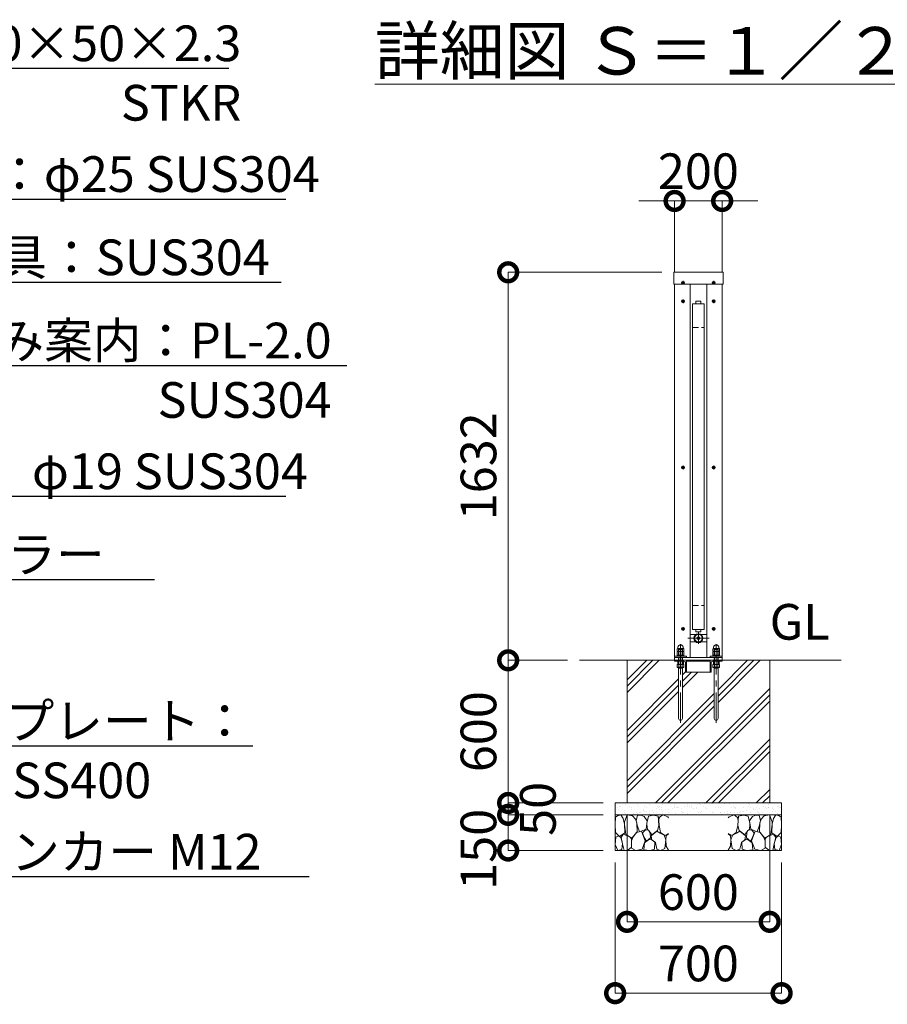
# Model space of a CAD drawing. Extents: x 0 to 21079, y 0 to 14850.
# Drawn here: x 13701 to 17351, y 3093 to 7234 of the extents above; entities that cross this region are included whole.
import ezdxf
from ezdxf import colors
from ezdxf.entities.mleader import LeaderData, LeaderLine
from ezdxf.math import Vec2, Vec3

# ---------------------------------------------------------------- set-up
doc = ezdxf.new("R2010")
doc.units = 0
doc.header["$MEASUREMENT"] = 0
doc.header["$PDMODE"] = 1
doc.linetypes.add('CENTER', pattern=[50.8, 31.75, -6.35, 6.35, -6.35])
doc.linetypes.add('DASHED', pattern=[19.05, 12.7, -6.35])
doc.layers.get('0').update_dxf_attribs({"color": 1, "linetype": 'CONTINUOUS'})
doc.layers.get('DefPoints').update_dxf_attribs({"linetype": 'CONTINUOUS'})
for name, color, linetype, lineweight in [('FRAM3', 1, 'CONTINUOUS', 50), ('ハッチング', 8, 'CONTINUOUS', 5), ('ボルト・ナット', 8, 'CONTINUOUS', 9), ('基準線', 6, 'CENTER', 18), ('外形線', 7, 'CONTINUOUS', 18), ('寸法線', 3, 'CONTINUOUS', 18), ('文字', 4, 'CONTINUOUS', 18), ('文字引出', 4, 'CONTINUOUS', 18), ('細線', 8, 'CONTINUOUS', 5), ('隠れ線', 5, 'DASHED', 18)]:
    doc.layers.add(name, color=color, linetype=linetype, lineweight=lineweight)
doc.styles.get("Standard").update_dxf_attribs({"font": 'TXT.SHX', "bigfont": 'bigfont.shx'})
doc.dimstyles.new('50ベース', dxfattribs={"dimscale": 50, "dimtxt": 3, "dimasz": 3, "dimexe": 0, "dimexo": 1, "dimgap": 1, "dimtad": 3, "dimdec": 1, "dimdsep": 46, "dimtxsty": 'Standard', "dimblk": 'DOTSMALL', "dimcen": 0, "dimclrd": 256, "dimclre": 256, "dimclrt": 7, "dimadec": 3, "dimazin": 2, "dimtfac": 1, "dimtdec": 1, "dimtix": 1, "dimtmove": 2, "dimatfit": 2, "dimldrblk": 'OPEN', "dimfxl": 0, "dimtolj": 1, "dimlwd": -1, "dimlwe": -1, "dimarcsym": 0})

# ---------------------------------------------------------------- blocks, each defined once
blk = doc.blocks.new('_OPEN')
at = {"color": 0, "linetype": 'ByBlock'}
for p, q in [((-1, 0.167), (0, 0)), ((0, 0), (-1, -0.167)), ((0, 0), (-1, 0))]:
    blk.add_line(p, q, dxfattribs=at)
blk = doc.blocks.new('砕石')
at = {"layer": '細線'}
for points in [[(0.319, 1.999), (0.138, 1.947), (0.021, 1.865), (0.009, 1.45), (0.015, 1.007), (0.249, 0.793), (0.546, 0.986), (0.519, 1.486), (0.446, 1.789), (0.319, 1.999)], [(1.138, 1.765), (0.968, 1.947), (0.68, 1.993), (0.525, 1.608), (0.519, 1.468), (0.604, 0.904), (0.938, 0.698), (1.241, 1.056), (1.211, 1.547), (1.138, 1.765)], [(1.623, 1.911), (1.443, 1.987), (1.259, 1.984), (1.186, 1.668), (1.253, 1.359), (1.362, 1.043), (1.733, 1.189), (1.797, 1.673), (1.623, 1.911)], [(2.137, 1.976), (1.869, 1.923), (1.781, 1.527), (1.775, 1.48), (1.805, 1.177), (1.897, 1.128), (2.06, 0.874), (2.37, 1.128), (2.452, 1.411), (2.417, 1.923), (2.137, 1.976)], [(2.947, 1.894), (2.667, 1.993), (2.475, 1.853), (2.44, 1.69), (2.461, 1.401), (2.546, 1.013), (2.777, 0.843), (3, 0.946)], [(3, 1.829), (2.947, 1.894)], [(1.957, 0.995), (1.872, 1.147), (1.696, 1.165), (1.532, 0.995), (1.623, 0.722), (1.751, 0.522), (1.975, 0.716), (1.957, 0.995)], [(0.313, 0.724), (0.179, 0.817), (0.045, 0.747), (0.003, 0.34), (0.142, 0.006), (0.379, 0.055), (0.416, 0.388), (0.313, 0.724)], [(0.695, 0.831), (0.453, 0.916), (0.331, 0.722), (0.416, 0.37), (0.5, 0.006), (0.719, 0.012), (0.913, 0.182), (0.919, 0.661), (0.846, 0.752), (0.695, 0.831)], [(1.484, 1.08), (1.204, 1.012), (1.016, 0.758), (0.919, 0.534), (0.925, 0.14), (1.162, 0.006), (1.508, 0.067), (1.69, 0.54), (1.484, 1.08)], [(1.994, 0.643), (1.872, 0.607), (1.654, 0.431), (1.617, 0.031), (1.969, 0), (2.212, 0.079), (2.224, 0.467), (1.994, 0.643)], [(2.522, 0.977), (2.346, 1.092), (2.018, 0.825), (2.054, 0.607), (2.255, 0.443), (2.346, 0.067), (2.54, 0.006), (2.777, 0.122), (2.843, 0.601), (2.752, 0.868), (2.522, 0.977)], [(3, 0.942), (2.862, 0.825), (2.843, 0.613), (2.862, 0.243), (2.995, 0.018), (3, 0.018)]]:
    blk.add_lwpolyline(points, dxfattribs=at)
blk = doc.blocks.new('_DotSmall')
at = {"layer": 'FRAM3', "color": 0, "const_width": 0.5}
blk.add_lwpolyline([(-0.0625, 0, 1), (0.0625, 0, 1)], format="xyb", close=True, dxfattribs=at)
blk = doc.blocks.new('*D435')
at = {"layer": 'DefPoints', "color": 0}
for p in [(16656, 6472), (16456, 6122), (16656, 6122)]:
    blk.add_point(p, dxfattribs=at)
at = {"layer": '寸法線'}
for p, q in [((16456, 6472), (16306, 6472)), ((16456, 6172), (16456, 6472)), ((16456, 6472), (16656, 6472)), ((16656, 6172), (16656, 6472)), ((16656, 6472), (16806, 6472))]:
    blk.add_line(p, q, dxfattribs=at)
at = {"layer": '寸法線', "xscale": 150, "yscale": 150, "zscale": 150}
blk.add_blockref('_DotSmall', (16456, 6472), dxfattribs=at)
at = {"layer": '寸法線', "xscale": 150, "yscale": 150, "zscale": 150, "rotation": 180}
blk.add_blockref('_DotSmall', (16656, 6472), dxfattribs=at)
at = {"layer": '寸法線', "color": 7, "insert": (16556, 6597), "char_height": 150, "attachment_point": 5}
blk.add_mtext('\\A1;200', dxfattribs=at)
blk = doc.blocks.new('*D436')
at = {"layer": 'DefPoints', "color": 0}
for p in [(16256, 3940), (16856, 3940), (16856, 3440)]:
    blk.add_point(p, dxfattribs=at)
at = {"layer": '寸法線'}
for p, q in [((16256, 3890), (16256, 3440)), ((16856, 3890), (16856, 3440)), ((16256, 3440), (16856, 3440))]:
    blk.add_line(p, q, dxfattribs=at)
at = {"layer": '寸法線', "xscale": 150, "yscale": 150, "zscale": 150, "rotation": 180}
blk.add_blockref('_DotSmall', (16256, 3440), dxfattribs=at)
at = {"layer": '寸法線', "xscale": 150, "yscale": 150, "zscale": 150}
blk.add_blockref('_DotSmall', (16856, 3440), dxfattribs=at)
at = {"layer": '寸法線', "color": 7, "insert": (16556, 3565), "char_height": 150, "attachment_point": 5}
blk.add_mtext('\\A1;600', dxfattribs=at)
blk = doc.blocks.new('*D437')
at = {"layer": 'DefPoints', "color": 0}
for p in [(16206, 3740), (16906, 3740), (16906, 3140)]:
    blk.add_point(p, dxfattribs=at)
at = {"layer": '寸法線'}
for p, q in [((16206, 3690), (16206, 3140)), ((16906, 3690), (16906, 3140)), ((16206, 3140), (16906, 3140))]:
    blk.add_line(p, q, dxfattribs=at)
at = {"layer": '寸法線', "xscale": 150, "yscale": 150, "zscale": 150, "rotation": 180}
blk.add_blockref('_DotSmall', (16206, 3140), dxfattribs=at)
at = {"layer": '寸法線', "xscale": 150, "yscale": 150, "zscale": 150}
blk.add_blockref('_DotSmall', (16906, 3140), dxfattribs=at)
at = {"layer": '寸法線', "color": 7, "insert": (16556, 3265), "char_height": 150, "attachment_point": 5}
blk.add_mtext('\\A1;700', dxfattribs=at)
blk = doc.blocks.new('*D438')
at = {"layer": 'DefPoints', "color": 0}
for p in [(16452.1, 6172), (15756, 4540), (16056, 4540)]:
    blk.add_point(p, dxfattribs=at)
at = {"layer": '寸法線'}
for p, q in [((16402.1, 6172), (15756, 6172)), ((15756, 6172), (15756, 4540)), ((16006, 4540), (15756, 4540))]:
    blk.add_line(p, q, dxfattribs=at)
at = {"layer": '寸法線', "xscale": 150, "yscale": 150, "zscale": 150}
for p, rotation in [((15756, 6172), 90), ((15756, 4540), 270)]:
    blk.add_blockref('_DotSmall', p, dxfattribs=dict(at, rotation=rotation))
at = {"layer": '寸法線', "color": 7, "insert": (15631, 5356), "char_height": 150, "attachment_point": 5, "rotation": 90}
blk.add_mtext('\\A1;1632', dxfattribs=at)
blk = doc.blocks.new('*D439')
at = {"layer": 'DefPoints', "color": 0}
for p in [(16056, 4540), (15756, 3940), (16206, 3940)]:
    blk.add_point(p, dxfattribs=at)
at = {"layer": '寸法線'}
for p, q in [((16006, 4540), (15756, 4540)), ((15756, 4540), (15756, 3940)), ((16156, 3940), (15756, 3940))]:
    blk.add_line(p, q, dxfattribs=at)
at = {"layer": '寸法線', "xscale": 150, "yscale": 150, "zscale": 150}
for p, rotation in [((15756, 4540), 90), ((15756, 3940), 270)]:
    blk.add_blockref('_DotSmall', p, dxfattribs=dict(at, rotation=rotation))
at = {"layer": '寸法線', "color": 7, "insert": (15631, 4240), "char_height": 150, "attachment_point": 5, "rotation": 90}
blk.add_mtext('\\A1;600', dxfattribs=at)
blk = doc.blocks.new('*D445')
at = {"layer": 'DefPoints', "color": 0}
for p in [(16206, 3940), (15756, 3890), (16206, 3890)]:
    blk.add_point(p, dxfattribs=at)
at = {"layer": '寸法線'}
for p, q in [((15756, 3940), (15756, 4090)), ((16156, 3940), (15756, 3940)), ((15756, 3940), (15756, 3890)), ((16156, 3890), (15756, 3890)), ((15756, 3890), (15756, 3740))]:
    blk.add_line(p, q, dxfattribs=at)
at = {"layer": '寸法線', "xscale": 150, "yscale": 150, "zscale": 150}
for p, rotation in [((15756, 3940), 270), ((15756, 3890), 90)]:
    blk.add_blockref('_DotSmall', p, dxfattribs=dict(at, rotation=rotation))
at = {"layer": '寸法線', "color": 7, "insert": (15881, 3915), "char_height": 150, "attachment_point": 5, "rotation": 90}
blk.add_mtext('\\A1;50', dxfattribs=at)
blk = doc.blocks.new('*D446')
at = {"layer": 'DefPoints', "color": 0}
for p in [(16206, 3890), (15756, 3740), (16206, 3740)]:
    blk.add_point(p, dxfattribs=at)
at = {"layer": '寸法線'}
for p, q in [((16156, 3890), (15756, 3890)), ((15756, 3890), (15756, 3740)), ((16156, 3740), (15756, 3740))]:
    blk.add_line(p, q, dxfattribs=at)
at = {"layer": '寸法線', "xscale": 150, "yscale": 150, "zscale": 150}
for p, rotation in [((15756, 3890), 90), ((15756, 3740), 270)]:
    blk.add_blockref('_DotSmall', p, dxfattribs=dict(at, rotation=rotation))
at = {"layer": '寸法線', "color": 7, "insert": (15631, 3745), "char_height": 150, "attachment_point": 5, "rotation": 90}
blk.add_mtext('\\A1;150', dxfattribs=at)

msp = doc.modelspace()

# ---------------------------------------------------------------- hatches: boundary and pattern name
at = {"layer": 'ハッチング'}
h = msp.add_hatch(dxfattribs=at)
h.set_pattern_fill('PLAST', color=256, scale=600, angle=45, style=0)
h.set_pattern_definition([(45, (-45000, 64700), (-106.06602, 106.06602), []), (45, (-45013.26, 64713.26), (-106.06602, 106.06602), []), (45, (-45026.52, 64726.52), (-106.06602, 106.06602), [])])
h.paths.add_polyline_path([(16856, 4540), (16656, 4540), (16656, 4539, -0.4142135624), (16653, 4536), (16643, 4536), (16643, 4523), (16644.8564065, 4523), (16644.8564065, 4511.5), (16643.2564065, 4510), (16639, 4510), (16639, 4295, -1), (16623, 4295), (16623, 4510), (16618.7435935, 4510), (16617.1435935, 4511.5), (16617.1435935, 4523), (16619, 4523), (16619, 4536), (16616.5, 4536, 0.4142135624), (16610, 4529.5), (16610, 4493, -0.4142135624), (16607, 4490), (16606, 4490), (16506, 4490), (16505, 4490, -0.4142135624), (16502, 4493), (16502, 4529.5, 0.4142135624), (16495.5, 4536), (16493, 4536), (16493, 4523), (16494.8564065, 4523), (16494.8564065, 4511.5), (16493.2564065, 4510), (16489, 4510), (16489, 4295, -1), (16473, 4295), (16473, 4510), (16468.7435935, 4510), (16467.1435935, 4511.5), (16467.1435935, 4523), (16469, 4523), (16469, 4536), (16459, 4536, -0.4142135624), (16456, 4539), (16456, 4540), (16256, 4540), (16256, 3940), (16856, 3940)])
at = {"layer": 'ハッチング', "ltscale": 1000}
h = msp.add_hatch(dxfattribs=at)
h.set_pattern_fill('AR-SAND', color=256, scale=20, style=0)
h.set_pattern_definition([(37.5, (-45000, 64700), (-1.259867, 38.536475), [0, -30.4, 0, -34, 0, -32.5]), (7.5, (-45000, 64700), (35.395534, 56.44292), [0, -16.4, 0, -27.4, 0, -10.5]), (327.5, (-45024.6, 64700), (62.282837, 0.113181), [0, -10, 0, -36, 0, -47]), (317.5, (-45024.6, 64700), (60.122532, 17.55351), [0, -5, 0, -23.6, 0, -27])])
h.paths.add_polyline_path([(16906, 3940), (16206, 3940), (16206, 3890), (16906, 3890)])

# ---------------------------------------------------------------- linework, layer by layer
at = {"layer": 'ボルト・ナット'}
for p, q in [((16493, 4523), (16469, 4523)), ((16474.0717968, 4510), (16474.0717968, 4523)), ((16481, 4536), (16481, 4524.0738715)), ((16487.9282032, 4510), (16487.9282032, 4523)), ((16643, 4523), (16619, 4523)), ((16624.0717968, 4510), (16624.0717968, 4523)), ((16631, 4536), (16631, 4524.0738715)), ((16637.9282032, 4510), (16637.9282032, 4523)), ((16494.8564065, 4511.5), (16467.1435935, 4511.5)), ((16489, 4507), (16473, 4507)), ((16644.8564065, 4511.5), (16617.1435935, 4511.5)), ((16639, 4507), (16623, 4507))]:
    msp.add_line(p, q, dxfattribs=at)
for points in [[(16491.8115, 6128.3115), (16491.8115, 6130.5), (16491.1885, 6130.5), (16491.1885, 6128.3115), (16489, 6128.3115), (16489, 6127.6885), (16491.1885, 6127.6885), (16491.1885, 6125.5), (16491.8115, 6125.5), (16491.8115, 6127.6885), (16494, 6127.6885), (16494, 6128.3115)], [(16620.8115, 6128.3115), (16620.8115, 6130.5), (16620.1885, 6130.5), (16620.1885, 6128.3115), (16618, 6128.3115), (16618, 6127.6885), (16620.1885, 6127.6885), (16620.1885, 6125.5), (16620.8115, 6125.5), (16620.8115, 6127.6885), (16623, 6127.6885), (16623, 6128.3115)], [(16491.8115, 6050.3115), (16491.8115, 6052.5), (16491.1885, 6052.5), (16491.1885, 6050.3115), (16489, 6050.3115), (16489, 6049.6885), (16491.1885, 6049.6885), (16491.1885, 6047.5), (16491.8115, 6047.5), (16491.8115, 6049.6885), (16494, 6049.6885), (16494, 6050.3115)], [(16620.8115, 6050.3115), (16620.8115, 6052.5), (16620.1885, 6052.5), (16620.1885, 6050.3115), (16618, 6050.3115), (16618, 6049.6885), (16620.1885, 6049.6885), (16620.1885, 6047.5), (16620.8115, 6047.5), (16620.8115, 6049.6885), (16623, 6049.6885), (16623, 6050.3115)], [(16491.8115, 5351.3115), (16491.8115, 5353.5), (16491.1885, 5353.5), (16491.1885, 5351.3115), (16489, 5351.3115), (16489, 5350.6885), (16491.1885, 5350.6885), (16491.1885, 5348.5), (16491.8115, 5348.5), (16491.8115, 5350.6885), (16494, 5350.6885), (16494, 5351.3115)], [(16620.8115, 5351.3115), (16620.8115, 5353.5), (16620.1885, 5353.5), (16620.1885, 5351.3115), (16618, 5351.3115), (16618, 5350.6885), (16620.1885, 5350.6885), (16620.1885, 5348.5), (16620.8115, 5348.5), (16620.8115, 5350.6885), (16623, 5350.6885), (16623, 5351.3115)], [(16491.8115, 4672.3115), (16491.8115, 4674.5), (16491.1885, 4674.5), (16491.1885, 4672.3115), (16489, 4672.3115), (16489, 4671.6885), (16491.1885, 4671.6885), (16491.1885, 4669.5), (16491.8115, 4669.5), (16491.8115, 4671.6885), (16494, 4671.6885), (16494, 4672.3115)], [(16620.8115, 4672.3115), (16620.8115, 4674.5), (16620.1885, 4674.5), (16620.1885, 4672.3115), (16618, 4672.3115), (16618, 4671.6885), (16620.1885, 4671.6885), (16620.1885, 4669.5), (16620.8115, 4669.5), (16620.8115, 4671.6885), (16623, 4671.6885), (16623, 4672.3115)], [(16468.7435935, 4510), (16467.1435935, 4511.5), (16467.1435935, 4523), (16494.8564065, 4523), (16494.8564065, 4511.5), (16493.2564065, 4510)], [(16618.7435935, 4510), (16617.1435935, 4511.5), (16617.1435935, 4523), (16644.8564065, 4523), (16644.8564065, 4511.5), (16643.2564065, 4510)]]:
    msp.add_lwpolyline(points, close=True, dxfattribs=at)
at = {"layer": 'ボルト・ナット', "extrusion": (0, 1, 0), "elevation": 4576.9}
for points in [[(-16493, 0), (-16469, 0)], [(-16643, 0), (-16619, 0)]]:
    msp.add_lwpolyline(points, dxfattribs=at)
at = {"layer": 'ボルト・ナット', "extrusion": (-1, 0, 0)}
for points, elevation in [([(-4577.9738715, 0), (-4588.8261285, 0)], -16474.07), ([(-4562.0738715, 0), (-4575.8261285, 0)], -16474.07), ([(-4577.9738715, 0), (-4588.8261285, 0)], -16487.93), ([(-4562.0738715, 0), (-4575.8261285, 0)], -16487.93), ([(-4577.9738715, 0), (-4588.8261285, 0)], -16624.07), ([(-4562.0738715, 0), (-4575.8261285, 0)], -16624.07), ([(-4577.9738715, 0), (-4588.8261285, 0)], -16637.93), ([(-4562.0738715, 0), (-4575.8261285, 0)], -16637.93)]:
    msp.add_lwpolyline(points, dxfattribs=dict(at, elevation=elevation))
at = {"layer": 'ボルト・ナット', "extrusion": (-0.939693, 0.34202, 0)}
for points, elevation in [([(-9922.4984094, 0), (-9918.2416983, 0)], -13926.3684554), ([(-9923.0456417, 0), (-9918.7889306, 0)], -13927.8719636), ([(-9973.8014309, 0), (-9969.5447198, 0)], -14067.3223485), ([(-9974.3486632, 0), (-9970.0919521, 0)], -14068.8258567)]:
    msp.add_lwpolyline(points, dxfattribs=dict(at, elevation=elevation))
at = {"layer": 'ボルト・ナット'}
for points in [[(16469, 4523), (16469, 4536), (16493, 4536), (16493, 4523)], [(16619, 4523), (16619, 4536), (16643, 4536), (16643, 4523)]]:
    msp.add_lwpolyline(points, dxfattribs=at)
for points in [[(16473, 4510), (16473, 4295, 1), (16489, 4295), (16489, 4510)], [(16623, 4510), (16623, 4295, 1), (16639, 4295), (16639, 4510)]]:
    msp.add_lwpolyline(points, format="xyb", dxfattribs=at)
for points in [[(16495, 4561, 0), (16495, 4557, 0), (16467, 4557, 0), (16467, 4561, 0)], [(16645, 4561, 0), (16645, 4557, 0), (16617, 4557, 0), (16617, 4561, 0)]]:
    msp.add_polyline3d(points, close=True, dxfattribs=at)
for points in [[(16469, 4576.9, 0), (16467.14, 4577.9738715, 0), (16467.14, 4588.8261285, 0), (16469, 4589.9, 0), (16493, 4589.9, 0), (16494.86, 4588.8261285, 0), (16494.86, 4577.9738715, 0), (16493, 4576.9, 0)], [(16493, 4561, 0), (16494.86, 4562.0738715, 0), (16494.86, 4575.8261285, 0), (16493, 4576.9, 0), (16469, 4576.9, 0), (16467.14, 4575.8261285, 0), (16467.14, 4562.0738715, 0), (16469, 4561, 0)], [(16619, 4576.9, 0), (16617.14, 4577.9738715, 0), (16617.14, 4588.8261285, 0), (16619, 4589.9, 0), (16643, 4589.9, 0), (16644.86, 4588.8261285, 0), (16644.86, 4577.9738715, 0), (16643, 4576.9, 0)], [(16643, 4561, 0), (16644.86, 4562.0738715, 0), (16644.86, 4575.8261285, 0), (16643, 4576.9, 0), (16619, 4576.9, 0), (16617.14, 4575.8261285, 0), (16617.14, 4562.0738715, 0), (16619, 4561, 0)]]:
    msp.add_polyline3d(points, dxfattribs=at)
for centre in [(16491.5, 6128), (16620.5, 6128), (16491.5, 6050), (16620.5, 6050), (16491.5, 5351), (16620.5, 5351), (16491.5, 4672), (16620.5, 4672)]:
    msp.add_circle(centre, 5.9, dxfattribs=at)
for centre, radius, start, end in [((16470.605, 4583.7729052), 6.1270948, 55.561530595, 115.5615305947), ((16470.605, 4583.0270948), 6.1270948, 244.4384694053, 304.438469405), ((16470.605, 4570.7729052), 6.1270948, 55.561530595, 115.5615305947), ((16470.605, 4567.1270948), 6.1270948, 244.4384694053, 304.438469405), ((16481, 4567.002428), 22.897572, 72.3830311596, 107.6169688404), ((16481, 4599.797572), 22.897572, 252.3830311596, 287.6169688404), ((16481, 4554.002428), 22.897572, 72.3830311596, 107.6169688404), ((16481, 4583.897572), 22.897572, 252.3830311596, 287.6169688404), ((16491.395, 4583.7729052), 6.1270948, 64.4384694053, 124.438469405), ((16491.395, 4583.0270948), 6.1270948, 235.561530595, 295.5615305947), ((16491.395, 4570.7729052), 6.1270948, 64.4384694053, 124.438469405), ((16491.395, 4567.1270948), 6.1270948, 235.561530595, 295.5615305947), ((16620.605, 4583.7729052), 6.1270948, 55.561530595, 115.5615305947), ((16620.605, 4583.0270948), 6.1270948, 244.4384694053, 304.438469405), ((16620.605, 4570.7729052), 6.1270948, 55.561530595, 115.5615305947), ((16620.605, 4567.1270948), 6.1270948, 244.4384694053, 304.438469405), ((16631, 4567.002428), 22.897572, 72.3830311596, 107.6169688404), ((16631, 4599.797572), 22.897572, 252.3830311596, 287.6169688404), ((16631, 4554.002428), 22.897572, 72.3830311596, 107.6169688404), ((16631, 4583.897572), 22.897572, 252.3830311596, 287.6169688404), ((16641.395, 4583.7729052), 6.1270948, 64.4384694053, 124.438469405), ((16641.395, 4583.0270948), 6.1270948, 235.561530595, 295.5615305947), ((16641.395, 4570.7729052), 6.1270948, 64.4384694053, 124.438469405), ((16641.395, 4567.1270948), 6.1270948, 235.561530595, 295.5615305947), ((16475, 4540.2987178), 17.2987178, 249.7054451611, 290.2945548389), ((16487, 4540.2987178), 17.2987178, 249.7054451611, 290.2945548389), ((16625, 4540.2987178), 17.2987178, 249.7054451611, 290.2945548389), ((16637, 4540.2987178), 17.2987178, 249.7054451611, 290.2945548389)]:
    msp.add_arc(centre, radius, start, end, dxfattribs=at)
for points in [[(16470, 4589.9), (16470, 4591.9), (16470, 4593.9), (16470, 4604.9), (16481, 4604.9), (16492, 4604.9), (16492, 4593.9), (16492, 4591.9), (16492, 4589.9)], [(16620, 4589.9), (16620, 4591.9), (16620, 4593.9), (16620, 4604.9), (16631, 4604.9), (16642, 4604.9), (16642, 4593.9), (16642, 4591.9), (16642, 4589.9)]]:
    msp.add_rational_spline(points, [1, 1, 1, 0.707106781187, 1, 0.707106781187, 1, 1, 1], degree=2, knots=[0, 0, 0, 1, 1, 2.5707963268, 2.5707963268, 4.1415926536, 4.1415926536, 5.1415926536, 5.1415926536, 5.1415926536], dxfattribs=at)
at = {"layer": '基準線', "ltscale": 4}
for p, q in [((16491.5, 6135.9), (16491.5, 6120.1)), ((16620.5, 6135.9), (16620.5, 6120.1)), ((16483.6, 6128), (16499.4, 6128)), ((16628.4, 6128), (16612.6, 6128)), ((16483.6, 6050), (16499.4, 6050)), ((16491.5, 6057.9), (16491.5, 6042.1)), ((16628.4, 6050), (16612.6, 6050)), ((16620.5, 6057.9), (16620.5, 6042.1)), ((16483.6, 5351), (16499.4, 5351)), ((16491.5, 5358.9), (16491.5, 5343.1)), ((16628.4, 5351), (16612.6, 5351)), ((16620.5, 5358.9), (16620.5, 5343.1)), ((16491.5, 4679.9), (16491.5, 4664.1)), ((16620.5, 4679.9), (16620.5, 4664.1)), ((16483.6, 4672), (16499.4, 4672)), ((16556, 4657), (16556, 4609)), ((16628.4, 4672), (16612.6, 4672)), ((16481, 4277), (16481, 4614.9)), ((16511, 4633), (16601, 4633)), ((16631, 4277), (16631, 4614.9))]:
    msp.add_line(p, q, dxfattribs=at)
at = {"layer": '外形線'}
for p, q in [((16456, 4540), (16456, 6122)), ((16521, 4552), (16521, 6122)), ((16591, 6122), (16591, 4552)), ((16656, 4540), (16656, 6122)), ((16521, 4649), (16545.7530492, 4649)), ((16566.2469508, 4649), (16591, 4649)), ((16521, 4617), (16545.7530492, 4617)), ((16566.2469508, 4617), (16591, 4617)), ((16481.6558809, 4557), (16483.2558809, 4557)), ((16631.6558809, 4557), (16633.2558809, 4557)), ((16056, 4540), (17156, 4540)), ((16456, 4552), (16656, 4552)), ((16506, 4536), (16606, 4536)), ((16506, 4490), (16606, 4490))]:
    msp.add_line(p, q, dxfattribs=at)
for points in [[(16659.9, 6122), (16452.1, 6122), (16452.1, 6172), (16659.9, 6172)], [(16531, 6040), (16531, 4670), (16581, 4670), (16581, 6040)]]:
    msp.add_lwpolyline(points, close=True, dxfattribs=at)
for points in [[(16546, 6040), (16546, 6050), (16566, 6050), (16566, 6040)], [(16546, 4670), (16546, 4660), (16566, 4660), (16566, 4670)], [(16506, 4552), (16506, 4557), (16456, 4557)], [(16606, 4552), (16606, 4557), (16656, 4557)]]:
    msp.add_lwpolyline(points, dxfattribs=at)
for points in [[(16459, 4536), (16495.5, 4536, -0.4142135624), (16502, 4529.5), (16502, 4493, 0.4142135624), (16505, 4490), (16506, 4490), (16506, 4540), (16456, 4540), (16456, 4539, 0.4142135624)], [(16653, 4536), (16616.5, 4536, 0.4142135624), (16610, 4529.5), (16610, 4493, -0.4142135624), (16607, 4490), (16606, 4490), (16606, 4540), (16656, 4540), (16656, 4539, -0.4142135624)]]:
    msp.add_lwpolyline(points, format="xyb", close=True, dxfattribs=at)
msp.add_circle((16556, 4633), 19, dxfattribs=at)
at = {"layer": '細線'}
for p, q in [((16256, 3940), (16256, 4540)), ((16856, 3940), (16856, 4540)), ((16206, 3890), (16906, 3890))]:
    msp.add_line(p, q, dxfattribs=at)
msp.add_lwpolyline([(16206, 3940), (16906, 3940), (16906, 3740), (16206, 3740)], close=True, dxfattribs=at)
for centre, radius in [((16556.0087183, 4633.0482526), 16), ((16556, 4633), 6), ((16556, 4633), 2.5)]:
    msp.add_circle(centre, radius, dxfattribs=at)
at = {"layer": '隠れ線', "ltscale": 2}
for p, q in [((16531, 5940), (16581, 5940)), ((16531, 4770), (16581, 4770)), ((16474.082532, 4523), (16474.082532, 4586.8556202)), ((16487.917468, 4523), (16487.917468, 4586.8556202)), ((16624.082532, 4523), (16624.082532, 4586.8556202)), ((16637.917468, 4523), (16637.917468, 4586.8556202)), ((16472, 4536), (16472, 4540)), ((16490, 4536), (16490, 4540)), ((16622, 4536), (16622, 4540)), ((16640, 4536), (16640, 4540))]:
    msp.add_line(p, q, dxfattribs=at)
at = {"layer": '隠れ線'}
for p, q in [((16473, 4585.773), (16489, 4585.773)), ((16623, 4585.773), (16639, 4585.773))]:
    msp.add_line(p, q, dxfattribs=at)
at = {"layer": '隠れ線', "ltscale": 2}
for points in [[(16489, 4523), (16489, 4585.773), (16487.7731, 4587), (16474.2269, 4587), (16473, 4585.773), (16473, 4523)], [(16639, 4523), (16639, 4585.773), (16637.7731, 4587), (16624.2269, 4587), (16623, 4585.773), (16623, 4523)]]:
    msp.add_lwpolyline(points, dxfattribs=at)

# ---------------------------------------------------------------- block references
at = {"layer": '文字引出', "yscale": 75, "zscale": 75}
for p, xscale in [((16206, 3740), 75), ((16906, 3740), -75)]:
    msp.add_blockref('砕石', p, dxfattribs=dict(at, xscale=xscale))

# ---------------------------------------------------------------- texts
at = {"layer": '文字'}
for s, insert, char_height, attachment_point in [('{\\L詳細図 Ｓ＝１／２０}', (16453.375, 7103.6090991), 200, 5), ('GL', (16856, 4580), 150, 7)]:
    msp.add_mtext(s, dxfattribs=dict(at, insert=insert, char_height=char_height, attachment_point=attachment_point))

# ---------------------------------------------------------------- dimensions: what is measured, and where the dimension line sits
at = {"layer": '寸法線'}
for base, p1, p2, picture, middle in [((16656, 6472), (16456, 6122), (16656, 6122), '*D435', (16556, 6597)), ((16856.0000000001, 3440), (16256.0000000001, 3940), (16856.0000000001, 3940), '*D436', (16556.0000000001, 3565)), ((16906.0000000001, 3140), (16206.0000000001, 3740), (16906.0000000001, 3740), '*D437', (16556.0000000001, 3265))]:
    dim = msp.add_linear_dim(base=base, p1=p1, p2=p2, dimstyle='50ベース', override={"dimdec": 6}, dxfattribs=at)
    dim.commit()
    dim.dimension.update_dxf_attribs({"geometry": picture, "text_midpoint": middle})
for base, p1, p2, override, picture, middle in [((15756.0000000005, 4540), (16452.1000000001, 6172), (16056.0000000001, 4540), {"dimdec": 6}, '*D438', (15631.0000000005, 5356)), ((15756.0000000005, 3940), (16056.0000000001, 4540), (16206.0000000001, 3940), {"dimdec": 6}, '*D439', (15631.0000000005, 4240)), ((15756, 3890), (16206, 3940), (16206, 3890), {"dimtad": 4, "dimdec": 6}, '*D445', (15881, 3915))]:
    dim = msp.add_linear_dim(base=base, p1=p1, p2=p2, angle=90, dimstyle='50ベース', override=override, dxfattribs=at)
    dim.commit()
    dim.dimension.update_dxf_attribs({"geometry": picture, "text_midpoint": middle})
dim = msp.add_linear_dim(base=(15756, 3740), p1=(16206, 3890), p2=(16206, 3740), angle=90, dimstyle='50ベース', override={"dimdec": 6}, dxfattribs=at)
dim.commit()
dim.dimension.update_dxf_attribs({"geometry": '*D446', "text_midpoint": (15631, 3745), "dimtype": 160})

# ---------------------------------------------------------------- leaders
at = {"layer": '文字引出'}
ml = msp.add_multileader_mtext('Standard', dxfattribs=at)
ml.set_content('\\A1;{\\C7;□-100×50×2.3\\PSTKR}', color=256)
ml.set_leader_properties()
ml.set_arrow_properties(name='OPEN')
ml.build(insert=Vec2(0, 0))
ml.multileader.update_dxf_attribs({"text_left_attachment_type": 6, "text_right_attachment_type": 6, "dogleg_length": 0.36, "arrow_head_size": 150, "scale": 50})
ctx = ml.context
ctx.base_point, ctx.scale, ctx.char_height, ctx.arrow_head_size, ctx.landing_gap_size, ctx.plane_origin = Vec3(13024, 7030), 50, 150, 150, 4.5, Vec3(10198.4706807, 9808.3683061)
ctx.left_attachment, ctx.right_attachment, ctx.text_align_type = 6, 6, 2
notes = []
notes.append((ctx, [(0, (1, 1, 0), (13006, 7030), (1, 0), 18, [(0, [(12406, 6130)], 0, [])])]))
ctx.mtext.insert, ctx.mtext.alignment, ctx.mtext.flow_direction = Vec3(14633.5, 7210), 3, 5
ml = msp.add_multileader_mtext('Standard', dxfattribs=at)
ml.set_content('{\\C7;取手：φ25 SUS304}', color=256)
ml.set_leader_properties()
ml.set_arrow_properties(name='OPEN')
ml.build(insert=Vec2(0, 0))
ml.multileader.update_dxf_attribs({"text_left_attachment_type": 6, "text_right_attachment_type": 6, "dogleg_length": 0.36, "arrow_head_size": 150, "scale": 50})
ctx = ml.context
ctx.base_point, ctx.scale, ctx.char_height, ctx.arrow_head_size, ctx.landing_gap_size, ctx.plane_origin = Vec3(13024, 6480), 50, 150, 150, 4.5, Vec3(10198.4706807, 9508.3683061)
ctx.left_attachment, ctx.right_attachment, ctx.text_align_type = 6, 6, 2
notes.append((ctx, [(0, (1, 1, 0), (13006, 6480), (1, 0), 18, [(0, [(12267.5, 5520)], 0, [])])]))
ctx.mtext.insert, ctx.mtext.alignment, ctx.mtext.flow_direction = Vec3(14963.5, 6660), 3, 5
ml = msp.add_multileader_mtext('Standard', dxfattribs=at)
ml.set_content('\\A1;{\\C7;打掛金具：SUS304}', color=256)
ml.set_leader_properties()
ml.set_arrow_properties(name='OPEN')
ml.build(insert=Vec2(0, 0))
ml.multileader.update_dxf_attribs({"text_left_attachment_type": 6, "text_right_attachment_type": 6, "dogleg_length": 0.36, "arrow_head_size": 150, "scale": 50})
ctx = ml.context
ctx.base_point, ctx.scale, ctx.char_height, ctx.arrow_head_size, ctx.landing_gap_size, ctx.plane_origin = Vec3(13024, 6130), 50, 150, 150, 4.5, Vec3(10198.4706807, 9258.3683061)
ctx.left_attachment, ctx.right_attachment, ctx.text_align_type = 6, 6, 2
notes.append((ctx, [(0, (1, 1, 0), (13006, 6130), (1, 0), 18, [(0, [(12293.5, 5320)], 0, [])])]))
ctx.mtext.insert, ctx.mtext.alignment, ctx.mtext.flow_direction = Vec3(14753.5, 6310), 3, 5
ml = msp.add_multileader_mtext('Standard', dxfattribs=at)
ml.set_content('{\\C7;飲み込み案内：PL-2.0\\PSUS304}', color=256)
ml.set_leader_properties()
ml.set_arrow_properties(name='OPEN')
ml.build(insert=Vec2(0, 0))
ml.multileader.update_dxf_attribs({"text_left_attachment_type": 6, "text_right_attachment_type": 6, "dogleg_length": 0.36, "arrow_head_size": 150, "scale": 50})
ctx = ml.context
ctx.base_point, ctx.scale, ctx.char_height, ctx.arrow_head_size, ctx.landing_gap_size, ctx.plane_origin = Vec3(13024, 5780), 50, 150, 150, 4.5, Vec3(10198.4706807, 9008.3683061)
ctx.left_attachment, ctx.right_attachment, ctx.text_align_type = 6, 6, 2
notes.append((ctx, [(0, (1, 1, 0), (13006, 5780), (1, 0), 18, [(0, [(12306.25, 5040)], 0, [])])]))
ctx.mtext.insert, ctx.mtext.alignment, ctx.mtext.flow_direction = Vec3(15013.5, 5960), 3, 5
ml = msp.add_multileader_mtext('Standard', dxfattribs=at)
ml.set_content('\\A1;{\\C7;落棒：φ19 SUS304}', color=256)
ml.set_leader_properties()
ml.set_arrow_properties(name='OPEN')
ml.build(insert=Vec2(0, 0))
ml.multileader.update_dxf_attribs({"text_left_attachment_type": 6, "text_right_attachment_type": 6, "dogleg_length": 0.36, "arrow_head_size": 150, "scale": 50})
ctx = ml.context
ctx.base_point, ctx.scale, ctx.char_height, ctx.arrow_head_size, ctx.landing_gap_size, ctx.plane_origin = Vec3(13024, 5230), 50, 150, 150, 4.5, Vec3(10198.4706807, 8758.3683061)
ctx.left_attachment, ctx.right_attachment, ctx.text_align_type = 6, 6, 2
notes.append((ctx, [(0, (1, 1, 0), (13006, 5230), (1, 0), 18, [(0, [(12290, 4820)], 0, [])])]))
ctx.mtext.insert, ctx.mtext.alignment, ctx.mtext.flow_direction = Vec3(14913.5, 5410), 3, 5
ml = msp.add_multileader_mtext('Standard', dxfattribs=at)
ml.set_content('\\A1;{\\C7;安定ローラー}', color=256)
ml.set_leader_properties()
ml.set_arrow_properties(name='OPEN')
ml.build(insert=Vec2(0, 0))
ml.multileader.update_dxf_attribs({"text_left_attachment_type": 6, "text_right_attachment_type": 6, "dogleg_length": 0.36, "arrow_head_size": 150, "scale": 50})
ctx = ml.context
ctx.base_point, ctx.scale, ctx.char_height, ctx.arrow_head_size, ctx.landing_gap_size, ctx.plane_origin = Vec3(13024, 4880), 50, 150, 150, 4.5, Vec3(10198.4706807, 8508.3683061)
ctx.left_attachment, ctx.right_attachment, ctx.text_align_type = 6, 6, 2
notes.append((ctx, [(0, (1, 1, 0), (13006, 4880), (1, 0), 18, [(0, [(12330, 4631)], 0, [])])]))
ctx.mtext.insert, ctx.mtext.alignment, ctx.mtext.flow_direction = Vec3(14058.5, 5060), 3, 5
ml = msp.add_multileader_mtext('Standard', dxfattribs=at)
ml.set_content('\\A1;{\\C7;ベースプレート：\\PPL-9.0 SS400}', color=256)
ml.set_leader_properties()
ml.set_arrow_properties(name='OPEN')
ml.build(insert=Vec2(0, 0))
ml.multileader.update_dxf_attribs({"text_left_attachment_type": 6, "text_right_attachment_type": 6, "dogleg_length": 0.36, "arrow_head_size": 150, "scale": 50})
ctx = ml.context
ctx.base_point, ctx.scale, ctx.char_height, ctx.arrow_head_size, ctx.landing_gap_size, ctx.plane_origin = Vec3(13024, 4180), 50, 150, 150, 4.5, Vec3(10198.4706807, 8008.3683061)
ctx.left_attachment, ctx.right_attachment = 6, 6
notes.append((ctx, [(0, (1, 1, 0), (13006, 4180), (1, 0), 18, [(0, [(12481, 4540)], 0, [])])]))
ctx.mtext.insert, ctx.mtext.flow_direction = Vec3(13028.5, 4360), 5
ml = msp.add_multileader_mtext('Standard', dxfattribs=at)
ml.set_content('\\A1;{\\C7;オールアンカー M12}', color=256)
ml.set_leader_properties()
ml.set_arrow_properties(name='OPEN')
ml.build(insert=Vec2(0, 0))
ml.multileader.update_dxf_attribs({"text_left_attachment_type": 6, "text_right_attachment_type": 6, "dogleg_length": 0.36, "arrow_head_size": 150, "scale": 50})
ctx = ml.context
ctx.base_point, ctx.scale, ctx.char_height, ctx.arrow_head_size, ctx.landing_gap_size, ctx.plane_origin = Vec3(13024, 3630), 50, 150, 150, 4.5, Vec3(10198.4706807, 7578.3683061)
ctx.left_attachment, ctx.right_attachment, ctx.text_align_type = 6, 6, 2
notes.append((ctx, [(0, (1, 1, 0), (13006, 3630), (1, 0), 18, [(0, [(12462.000668, 4507.533916)], 0, [])])]))
ctx.mtext.insert, ctx.mtext.alignment, ctx.mtext.flow_direction = Vec3(14718.5, 3810), 3, 5
for ctx, leaders in notes:
    for number, flags, end, landing, length, lines in leaders:
        leader = LeaderData()
        leader.index, (leader.has_last_leader_line, leader.has_dogleg_vector, leader.attachment_direction) = number, flags
        leader.last_leader_point, leader.dogleg_vector, leader.dogleg_length = Vec3(end), Vec3(landing), length
        for number, points, colour, breaks in lines:
            line = LeaderLine()
            line.index, line.vertices, line.color, line.breaks = number, Vec3.list(points), colors.encode_raw_color(colour), breaks
            leader.lines.append(line)
        ctx.leaders.append(leader)

doc.saveas('drawing.dxf')
